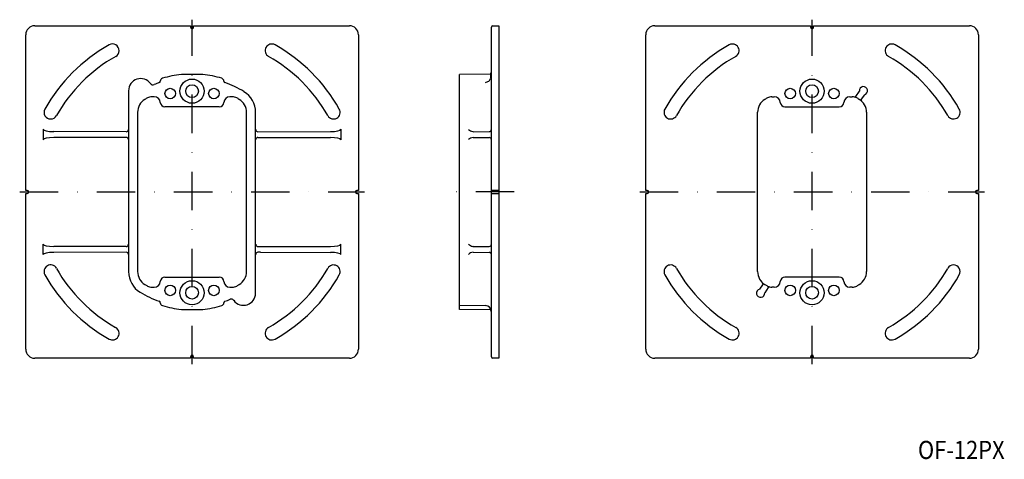
# Model space of a CAD drawing. Extents: x 520 to 846, y 107 to 252.
import ezdxf
from ezdxf.enums import TextEntityAlignment as Align

# ---------------------------------------------------------------- set-up
doc = ezdxf.new("R2010")
doc.units = 0
doc.linetypes.add('DASHDOT', pattern=[25.4, 12.7, -6.35, 0, -6.35])
doc.layers.get('0').update_dxf_attribs({"linetype": 'CONTINUOUS'})
doc.styles.add('MDRAFSTD', font='TXT', dxfattribs={"bigfont": 'BIGFONT'})

msp = doc.modelspace()

# ---------------------------------------------------------------- linework, layer by layer
at = {"color": 7, "linetype": 'DASHDOT'}
for p, q in [((577.5, 138), (577.5, 252)), ((782.5, 138), (782.5, 252)), ((520.5, 195), (634.5, 195)), ((683.97, 195), (662.5, 195)), ((725.5, 195), (839.5, 195))]:
    msp.add_line(p, q, dxfattribs=at)
at = {"color": 7, "linetype": 'CONTINUOUS'}
for p, q in [((525.5, 250), (577, 250)), ((577, 250), (577, 249.5)), ((578, 250), (629.5, 250)), ((578, 249.5), (578, 250)), ((676.47, 140.5), (676.47, 249.5)), ((676.97, 250), (678.97, 250)), ((678.97, 250), (678.97, 140)), ((730.5, 250), (782, 250)), ((782, 250), (782, 249.5)), ((783, 249.5), (783, 250)), ((783, 250), (834.5, 250)), ((522.5, 195.5), (522.5, 247)), ((632.5, 247), (632.5, 195.5)), ((727.5, 195.5), (727.5, 247)), ((837.5, 247), (837.5, 195.5)), ((581.05, 233.85), (573.95, 233.85)), ((676.23, 233.94), (665.97, 233.85)), ((665.97, 156.15), (665.97, 233.85)), ((676.21, 232.55), (676.23, 232.66)), ((676.23, 232.68), (676.23, 233.94)), ((676.23, 232.66), (676.23, 232.68)), ((556.5, 228.5), (556.5, 168.65)), ((564.9, 230.58), (564.9, 230.58)), ((796.97, 226.64), (798.15, 228.33)), ((565, 226.5), (564.21, 226.5)), ((590.79, 226.5), (590, 226.5)), ((769.21, 226.5), (770, 226.5)), ((795, 226.5), (795.79, 226.5)), ((799.8, 227.18), (798.78, 225.72)), ((586.5, 223.15), (568.5, 223.15)), ((773.5, 223.15), (791.5, 223.15)), ((559.5, 221.35), (559.5, 168.65)), ((595.5, 168.65), (595.5, 221.35)), ((598.5, 161.5), (598.5, 221.35)), ((764.5, 168.65), (764.5, 221.35)), ((800.5, 221.35), (800.5, 168.65)), ((528.27, 215.74), (528.27, 212.26)), ((555.71, 214.95), (531.77, 214.99)), ((599.29, 214.95), (623.23, 214.99)), ((626.73, 215.74), (626.73, 212.26)), ((670.43, 214.95), (670.31, 214.96)), ((670.43, 214.95), (675.73, 214.99)), ((555.71, 213.05), (531.77, 213.01)), ((599.29, 213.05), (623.23, 213.01)), ((670.43, 213.05), (675.73, 213.01)), ((523, 195.5), (522.5, 195.5)), ((632.5, 195.5), (632, 195.5)), ((678.97, 195.5), (676.47, 195.5)), ((728, 195.5), (727.5, 195.5)), ((837.5, 195.5), (837, 195.5)), ((522.5, 143), (522.5, 194.5)), ((522.5, 194.5), (523, 194.5)), ((632, 194.5), (632.5, 194.5)), ((632.5, 194.5), (632.5, 143)), ((676.47, 194.5), (678.97, 194.5)), ((727.5, 194.5), (728, 194.5)), ((727.5, 143), (727.5, 194.5)), ((837, 194.5), (837.5, 194.5)), ((837.5, 194.5), (837.5, 143)), ((528.27, 174.26), (528.27, 177.74)), ((555.71, 176.95), (531.77, 176.99)), ((599.29, 176.95), (600.11, 176.95)), ((600.11, 176.95), (623.23, 176.99)), ((626.73, 174.26), (626.73, 177.74)), ((670.43, 176.95), (670.31, 176.96)), ((670.43, 176.95), (675.73, 176.99)), ((555.71, 175.05), (531.77, 175.01)), ((600.11, 175.05), (599.29, 175.05)), ((600.11, 175.05), (623.23, 175.01)), ((670.43, 175.05), (675.73, 175.01)), ((568.5, 166.85), (586.5, 166.85)), ((791.5, 166.85), (773.5, 166.85)), ((564.21, 163.5), (565, 163.5)), ((590, 163.5), (590.79, 163.5)), ((765.2, 162.82), (766.22, 164.28)), ((768.03, 163.36), (766.85, 161.67)), ((770, 163.5), (769.21, 163.5)), ((795.79, 163.5), (795, 163.5)), ((665.97, 157.5), (674.49, 157.43)), ((676.23, 156.06), (676.23, 156.37)), ((573.95, 156.15), (581.05, 156.15)), ((676.23, 156.06), (665.97, 156.15)), ((577, 140), (525.5, 140)), ((577, 140.5), (577, 140)), ((578, 140), (578, 140.5)), ((629.5, 140), (578, 140)), ((678.97, 140), (676.97, 140)), ((782, 140), (730.5, 140)), ((782, 140.5), (782, 140)), ((783, 140), (783, 140.5)), ((834.5, 140), (783, 140))]:
    msp.add_line(p, q, dxfattribs=at)
for centre, radius in [((577.5, 228.35), 4), ((782.5, 228.35), 4), ((570.28, 227.56), 1.75), ((577.5, 228.35), 2.11), ((584.72, 227.56), 1.75), ((775.28, 227.56), 1.75), ((782.5, 228.35), 2.11), ((789.72, 227.56), 1.75), ((570.28, 162.44), 1.75), ((577.5, 161.65), 4), ((577.5, 161.65), 2.11), ((584.72, 162.44), 1.75), ((775.28, 162.44), 1.75), ((782.5, 161.65), 4), ((782.5, 161.65), 2.11), ((789.72, 162.44), 1.75)]:
    msp.add_circle(centre, radius, dxfattribs=at)
for centre, radius, start, end in [((525.5, 247), 3, 90, 180), ((577.5, 249.5), 0.5, 180, 0), ((629.5, 247), 3, 0, 90), ((676.97, 249.5), 0.5, 90, 180), ((730.5, 247), 3, 90, 180), ((782.5, 249.5), 0.5, 180, 0), ((834.5, 247), 3, 0, 90), ((577.5, 195), 55.87, 119.3961, 150.6), ((551.16, 241.76), 2.2, 299.3961, 119.3961), ((603.85, 241.76), 2.2, 60.6, 240.6), ((577.5, 195), 55.87, 29.3961, 60.6), ((782.5, 195), 55.87, 119.4, 150.6039), ((756.15, 241.76), 2.2, 299.4, 119.4), ((808.84, 241.76), 2.2, 60.6039, 240.6039), ((782.5, 195), 55.87, 29.4, 60.6039), ((577.5, 195), 51.47, 119.3961, 150.6), ((577.5, 195), 51.47, 29.3961, 60.6), ((782.5, 195), 51.47, 119.4, 150.6039), ((782.5, 195), 51.47, 29.4, 60.6039), ((674.47, 235.07), 2, 325.5135, 0), ((560.5, 228.5), 4, 35.9591, 180), ((577.5, 200), 33, 109.1692, 112.3935), ((566.5, 231.64), 0.5, 289.1692, 359.9117), ((568, 231.64), 1, 106.7124, 179.9122), ((577.5, 200), 34.04, 95.987, 106.7124), ((577.5, 200), 34.04, 73.2876, 84.013), ((587, 231.64), 1, 0.0883, 73.2876), ((588.5, 231.64), 0.5, 180.0883, 250.8308), ((577.5, 200), 33, 58.6677, 70.8309), ((674.01, 233.86), 2.68, 280.3305, 305.6563), ((674.62, 233.05), 1.67, 304.9162, 342.4426), ((564.55, 231.44), 1, 215.9591, 292.3935), ((590.5, 221.35), 8, 0, 58.6677), ((799.5, 228.5), 1.36, 282.8872, 187.1128), ((564.5, 221.35), 5, 121.3323, 180), ((577.5, 200), 30, 119.4983, 121.3323), ((564.21, 223.5), 3, 90, 119.4983), ((565, 224.5), 2, 2.4563, 90), ((590, 224.5), 2, 90, 177.5437), ((590.79, 223.5), 3, 60.5017, 90), ((577.5, 200), 30, 58.6677, 60.5017), ((590.5, 221.35), 5, 0, 58.6677), ((769.5, 221.35), 5, 121.3323, 180), ((782.5, 200), 30, 119.4983, 121.3323), ((769.21, 223.5), 3, 90, 119.4983), ((770, 224.5), 2, 2.4563, 90), ((795, 224.5), 2, 90, 177.5437), ((795.79, 223.5), 3, 60.5017, 90), ((796.56, 226.92), 0.5, 257.4432, 325.0003), ((782.5, 200), 30, 58.6677, 60.5017), ((795.5, 221.35), 5, 0, 58.6677), ((799.19, 225.44), 0.5, 144.9999, 227.8679), ((530.74, 221.35), 2.2, 150.6, 330.6), ((568.5, 224.65), 1.5, 182.4563, 270), ((586.5, 224.65), 1.5, 270, 357.5437), ((624.26, 221.34), 2.2, 209.3961, 29.3961), ((735.74, 221.34), 2.2, 150.6039, 330.6039), ((773.5, 224.65), 1.5, 182.4563, 270), ((791.5, 224.65), 1.5, 270, 357.5437), ((829.26, 221.35), 2.2, 209.4, 29.4), ((555.72, 215.7), 0.754, 269.2779, 358.6494), ((599.28, 215.7), 0.754, 181.314, 270.7587), ((672.45, 220.98), 6.39, 235.9606, 250.3815), ((675.72, 215.74), 0.75, 270.5, 0), ((555.72, 212.3), 0.754, 1.314, 90.7587), ((599.28, 212.3), 0.754, 89.2779, 178.6494), ((670.75, 210.37), 2.7, 96.7953, 133.898), ((675.72, 212.26), 0.75, 0, 89.5), ((523, 195), 0.5, 270, 90), ((632, 195), 0.5, 90, 270), ((728, 195), 0.5, 270, 90), ((837, 195), 0.5, 90, 270), ((555.72, 177.7), 0.754, 269.2779, 358.6494), ((599.28, 177.7), 0.754, 181.314, 270.7587), ((672.45, 182.98), 6.39, 235.9606, 250.3815), ((675.72, 177.74), 0.75, 270.5, 0), ((555.72, 174.3), 0.754, 1.314, 90.7587), ((599.28, 174.3), 0.754, 89.2779, 178.6494), ((670.75, 172.37), 2.7, 96.7953, 133.898), ((675.72, 174.26), 0.75, 0, 89.5), ((530.74, 168.66), 2.2, 29.3961, 209.3961), ((577.5, 195), 51.47, 209.3961, 240.6), ((577.5, 195), 51.47, 299.3961, 330.6), ((624.26, 168.65), 2.2, 330.6, 150.6), ((735.74, 168.65), 2.2, 29.4, 209.4), ((782.5, 195), 51.47, 209.4, 240.6039), ((782.5, 195), 51.47, 299.4, 330.6039), ((829.26, 168.66), 2.2, 330.6039, 150.6039), ((577.5, 195), 55.87, 209.3961, 240.6), ((564.5, 168.65), 8, 180, 238.6677), ((564.5, 168.65), 5, 180, 238.6677), ((568.5, 165.35), 1.5, 90, 177.5437), ((586.5, 165.35), 1.5, 2.4563, 90), ((590.5, 168.65), 5, 301.3323, 0), ((577.5, 195), 55.87, 299.3961, 330.6), ((782.5, 195), 55.87, 209.4, 240.6039), ((769.5, 168.65), 5, 180, 238.6677), ((773.5, 165.35), 1.5, 90, 177.5437), ((791.5, 165.35), 1.5, 2.4563, 90), ((795.5, 168.65), 5, 301.3323, 0), ((782.5, 195), 55.87, 299.4, 330.6039), ((577.5, 190), 30, 238.6677, 240.5017), ((564.21, 166.5), 3, 240.5017, 270), ((565, 165.5), 2, 270, 357.5437), ((590, 165.5), 2, 182.4563, 270), ((590.79, 166.5), 3, 270, 299.4983), ((577.5, 190), 30, 299.4983, 301.3323), ((765.5, 161.5), 1.36, 102.8872, 7.1128), ((765.81, 164.56), 0.5, 324.9999, 47.8679), ((782.5, 190), 30, 238.6677, 240.5017), ((769.21, 166.5), 3, 240.5017, 270), ((768.44, 163.08), 0.5, 77.4439, 144.9996), ((770, 165.5), 2, 270, 357.5437), ((795, 165.5), 2, 182.4563, 270), ((795.79, 166.5), 3, 270, 299.4983), ((782.5, 190), 30, 299.4983, 301.3323), ((577.5, 190), 33, 238.6677, 250.8309), ((590.45, 158.56), 1, 35.9591, 112.3935), ((594.5, 161.5), 4, 215.9591, 0), ((566.5, 158.36), 0.5, 0.0883, 70.8308), ((568, 158.36), 1, 180.0883, 253.2876), ((577.5, 190), 34.04, 253.2876, 264.013), ((577.5, 190), 34.04, 275.987, 286.7124), ((587, 158.36), 1, 286.7124, 359.9117), ((588.5, 158.36), 0.5, 109.1692, 179.9117), ((577.5, 190), 33, 289.1692, 292.3935), ((674.47, 155.43), 2, 0, 89.5), ((674.47, 154.93), 2, 0, 34.4865), ((551.15, 148.24), 2.2, 240.6, 60.6), ((603.84, 148.24), 2.2, 119.3961, 299.3961), ((756.16, 148.24), 2.2, 240.6039, 60.6039), ((808.85, 148.24), 2.2, 119.4, 299.4), ((525.5, 143), 3, 180, 270), ((577.5, 140.5), 0.5, 0, 180), ((629.5, 143), 3, 270, 0), ((676.97, 140.5), 0.5, 180, 270), ((730.5, 143), 3, 180, 270), ((782.5, 140.5), 0.5, 0, 180), ((834.5, 143), 3, 270, 0)]:
    msp.add_arc(centre, radius, start, end, dxfattribs=at)
for centre, major_axis, start_param, end_param in [((531.8, 215.74), (-3.53, 0), 0, 1.56207), ((623.2, 215.74), (3.53, 0), 4.721116, 6.283185), ((531.8, 212.26), (-3.53, 0), 4.721116, 6.283185), ((623.2, 212.26), (3.53, 0), 0, 1.56207), ((531.8, 177.74), (-3.53, 0), 0, 1.56207), ((623.2, 177.74), (3.53, 0), 4.721116, 6.283185), ((531.8, 174.26), (-3.53, 0), 4.721116, 6.283185), ((623.2, 174.26), (3.53, 0), 0, 1.56207)]:
    msp.add_ellipse(centre, major_axis=major_axis, ratio=0.212557, start_param=start_param, end_param=end_param, dxfattribs=at)

# ---------------------------------------------------------------- texts
at = {"color": 7, "linetype": 'CONTINUOUS', "style": 'MDRAFSTD', "width": 1.057272}
msp.add_text('OF-12PX', height=6, dxfattribs=at).set_placement((817.5, 106.66), (846.17, 106.66), align=Align.FIT)

doc.saveas('drawing.dxf')
